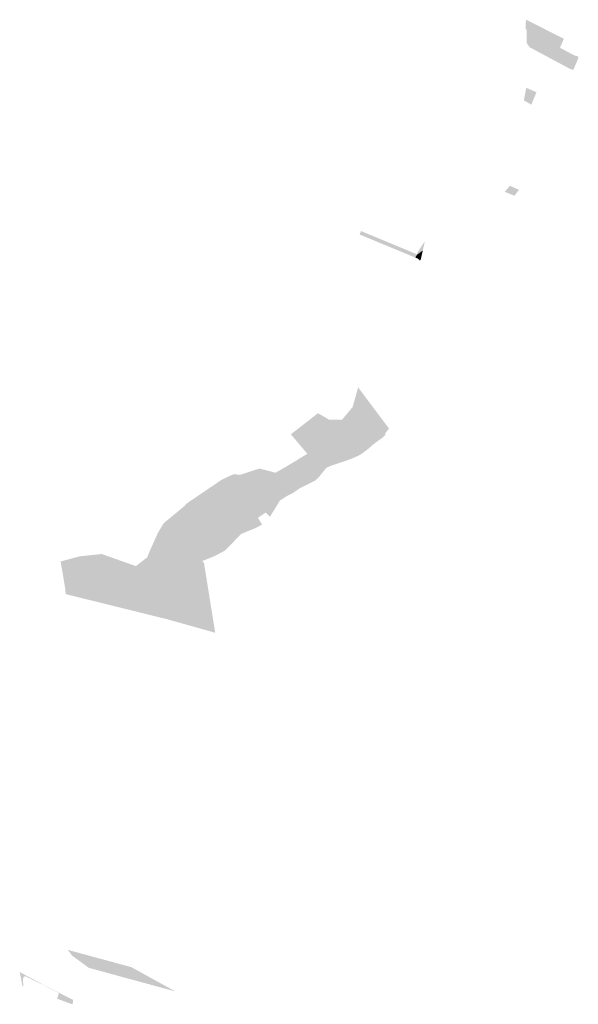
# Model space of a CAD drawing. Units: inches. Extents: x -645293 to -590036, y -1169592 to -1135176.
# Drawn here: x -595277 to -594685, y -1167965 to -1166922 of the extents above; entities that cross this region are included whole.
import ezdxf

# ---------------------------------------------------------------- set-up
doc = ezdxf.new("R2010")
doc.units = ezdxf.units.IN
doc.header["$MEASUREMENT"] = 0

msp = doc.modelspace()

# ---------------------------------------------------------------- hatches: boundary and pattern name
for points in [[(-594740.49, -1166931.84), (-594740.74, -1166927.89), (-594740.26, -1166921.61), (-594700.14, -1166941.82), (-594704.3, -1166951.28), (-594739.61, -1166932.31), (-594740.49, -1166931.84)], [(-594689.18, -1166959.4), (-594687.98, -1166959.77), (-594684.83, -1166960.72), (-594685.09, -1166963.14), (-594689.42, -1166973.24), (-594689.77, -1166974.16), (-594689.89, -1166974.49), (-594692.56, -1166974.29), (-594736.16, -1166950.96), (-594739.41, -1166946.66), (-594739.61, -1166932.31), (-594704.3, -1166951.28), (-594689.18, -1166959.4)], [(-594734.68, -1167011.63), (-594740.64, -1167008.22), (-594742.54, -1167007.14), (-594740.08, -1166993.8), (-594729.3, -1166998.4), (-594729.65, -1166999.6), (-594734.68, -1167011.63)], [(-594747.75, -1167101.82), (-594752.55, -1167108.04), (-594762.96, -1167103.95), (-594757.24, -1167097.55), (-594747.75, -1167101.82)], [(-594857.54, -1167173.67), (-594860.56, -1167172.42), (-594916.73, -1167149.15), (-594915.24, -1167145.53), (-594856.02, -1167170.07), (-594855.17, -1167170.18), (-594855.8, -1167170.72), (-594856.54, -1167171.69), (-594857.45, -1167173.48), (-594857.54, -1167173.67)], [(-594847.49, -1167156.18), (-594848.5, -1167160.85), (-594849.71, -1167166.12), (-594854.84, -1167169.9), (-594855.17, -1167170.18), (-594856.02, -1167170.07), (-594854.69, -1167166.96), (-594847.49, -1167156.18)], [(-594855.77, -1167174.4), (-594857.54, -1167173.67), (-594857.45, -1167173.48), (-594856.54, -1167171.69), (-594855.8, -1167170.72), (-594855.17, -1167170.18), (-594854.21, -1167170.3), (-594852.06, -1167169.68), (-594850.4, -1167168.19), (-594849.85, -1167166.75), (-594850.35, -1167168.96), (-594853.62, -1167171.33), (-594854.59, -1167172.26), (-594855.77, -1167174.4)], [(-594854.59, -1167172.26), (-594853.62, -1167171.33), (-594850.35, -1167168.96), (-594851.86, -1167175.57), (-594852.89, -1167176.86), (-594853.55, -1167175.8), (-594855.37, -1167174.57), (-594855.77, -1167174.4), (-594854.59, -1167172.26)], [(-594855.17, -1167170.18), (-594854.84, -1167169.9), (-594849.71, -1167166.12), (-594849.85, -1167166.75), (-594850.4, -1167168.19), (-594852.06, -1167169.68), (-594854.21, -1167170.3), (-594855.17, -1167170.18)], [(-594948.94, -1167345.4), (-594935.32, -1167345.42), (-594924.12, -1167331.97), (-594918.28, -1167311.16), (-594885.57, -1167354.77), (-594889.85, -1167360.27), (-594889.18, -1167361.14), (-594891.33, -1167363.26), (-594892.65, -1167364.55), (-594896.16, -1167367.05), (-594897.85, -1167368.26), (-594902.03, -1167371.43), (-594902.48, -1167371.77), (-594907.65, -1167376.31), (-594913.88, -1167381.05), (-594918.03, -1167383.5), (-594921.65, -1167385.07), (-594926.03, -1167386.97), (-594931.79, -1167389.07), (-594946.58, -1167393.94), (-594952.02, -1167396.42), (-594972.13, -1167381.52), (-594987.14, -1167363.72), (-594989.61, -1167360.87), (-594960.9, -1167338.52), (-594958.38, -1167339.91), (-594948.94, -1167345.4)], [(-594987.73, -1167423.19), (-594993.53, -1167426.13), (-594994.3, -1167426.62), (-594999.4, -1167429.85), (-595001.19, -1167430.99), (-595002.92, -1167433.79), (-595007.66, -1167441.49), (-595011.77, -1167448.18), (-595016.15, -1167443.69), (-595044.72, -1167414.39), (-595043.54, -1167403.82), (-595022.91, -1167397.12), (-595005.78, -1167401.55), (-594994.72, -1167395.16), (-594972.13, -1167381.52), (-594952.02, -1167396.42), (-594960.45, -1167406.79), (-594963.51, -1167409.71), (-594969.5, -1167412.71), (-594976.72, -1167416.33), (-594980.21, -1167418.08), (-594982.7, -1167419.77), (-594987.73, -1167423.19)], [(-595083.54, -1167495.09), (-595124.35, -1167454.94), (-595107.46, -1167441.01), (-595102.22, -1167436.58), (-595100.17, -1167434.24), (-595062.7, -1167408.83), (-595050.16, -1167403.01), (-595043.54, -1167403.82), (-595044.72, -1167414.39), (-595016.15, -1167443.69), (-595024.6, -1167449.29), (-595020.05, -1167456.47), (-595026.81, -1167460.07), (-595034.83, -1167463.36), (-595042.21, -1167466.38), (-595048.51, -1167472.84), (-595053.48, -1167477.93), (-595059.26, -1167483.86), (-595065.47, -1167487.21), (-595070.25, -1167489.79), (-595076.96, -1167492.47), (-595083.54, -1167495.09)], [(-595153.92, -1167500.46), (-595142, -1167491.34), (-595138.96, -1167483.99), (-595131.39, -1167467.12), (-595131.01, -1167465.99), (-595124.35, -1167454.94), (-595083.54, -1167495.09), (-595081.76, -1167496.84), (-595069.79, -1167571.07), (-595120.9, -1167556.72), (-595193.7, -1167538.7), (-595228.4, -1167530.11), (-595228.73, -1167524.8), (-595233.69, -1167495.54), (-595213.6, -1167490.13), (-595190.24, -1167487.67), (-595179.18, -1167491.5), (-595153.92, -1167500.46)], [(-595158.61, -1167925.38), (-595112.07, -1167951.04), (-595203.78, -1167926.08), (-595221.38, -1167913.22), (-595226.15, -1167907), (-595158.61, -1167925.38)], [(-595221.17, -1167964.69), (-595222.57, -1167964.21), (-595237.39, -1167958.81), (-595235.45, -1167952.69), (-595240.74, -1167949.99), (-595252.61, -1167944.02), (-595271.33, -1167934.79), (-595273.31, -1167936.39), (-595273.45, -1167937.62), (-595273.48, -1167939.31), (-595273.46, -1167940.7), (-595273.41, -1167942.38), (-595273.34, -1167943.77), (-595273.21, -1167945.82), (-595274.11, -1167945.49), (-595277.11, -1167930.51), (-595249.93, -1167945.16), (-595220.75, -1167959.8), (-595220.56, -1167961.44), (-595221.17, -1167964.69)]]:
    msp.add_hatch(color=256).paths.add_polyline_path(points, flags=0)

doc.saveas('drawing.dxf')
